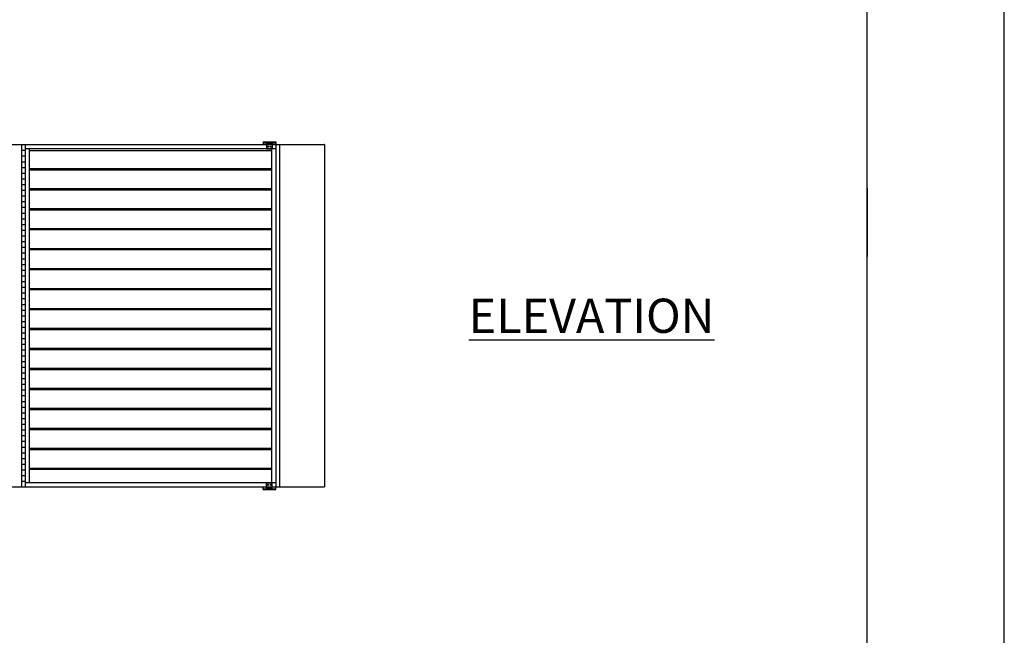
# Model space of a CAD drawing. Units: inches. Extents: x 1 to 396, y -88 to 264.
# Drawn here: x 34 to 37, y 24 to 26 of the extents above; entities that cross this region are included whole.
import ezdxf

# ---------------------------------------------------------------- set-up
doc = ezdxf.new("R2010")
doc.units = ezdxf.units.IN
doc.header["$MEASUREMENT"] = 0

msp = doc.modelspace()

# ---------------------------------------------------------------- linework, layer by layer
for p, q in [((37.22524, 20.53616), (37.22524, 31.53616)), ((36.72524, 21.03616), (36.72524, 31.03616)), ((34.51951, 25.45431), (34.51951, 25.44493)), ((34.51951, 25.45431), (34.56639, 25.45431)), ((34.51951, 25.4517), (34.56639, 25.4517)), ((34.53253, 25.45431), (34.53253, 25.4517)), ((34.53253, 25.45014), (34.53253, 25.42931)), ((34.53253, 25.45014), (34.55337, 25.45014)), ((34.53253, 25.44754), (34.55337, 25.44754)), ((34.55337, 25.45431), (34.55337, 25.4517)), ((34.55337, 25.45014), (34.55337, 25.42931)), ((34.56639, 25.45431), (34.56639, 25.44493)), ((32.22524, 25.44493), (34.74305, 25.44493)), ((33.63774, 25.44493), (33.63774, 24.19493)), ((33.63774, 25.44493), (33.65076, 25.44493)), ((33.63774, 25.4241), (33.65076, 25.4241)), ((33.65076, 25.44493), (33.65076, 24.19493)), ((34.56639, 25.42931), (33.65076, 25.42931)), ((33.66639, 25.42931), (33.66639, 24.21056)), ((33.66639, 25.42275), (34.55076, 25.42275)), ((34.53253, 25.42931), (34.55337, 25.42931)), ((34.55076, 25.42931), (34.55076, 24.21056)), ((34.55337, 25.44493), (34.56639, 25.44493)), ((34.56639, 25.44493), (34.56639, 24.19493)), ((34.56639, 25.44493), (34.56639, 24.19493)), ((34.57941, 25.44493), (34.57941, 24.19493)), ((34.74347, 25.44452), (34.74347, 24.19535)), ((33.63774, 25.40327), (33.65076, 25.40327)), ((33.63774, 25.38243), (33.65076, 25.38243)), ((33.63774, 25.3616), (33.65076, 25.3616)), ((33.63774, 25.34077), (33.65076, 25.34077)), ((33.66639, 25.35743), (34.55076, 25.35743)), ((33.66639, 25.35303), (34.55076, 25.35303)), ((33.63774, 25.31993), (33.65076, 25.31993)), ((33.63774, 25.2991), (33.65076, 25.2991)), ((33.63774, 25.27827), (33.65076, 25.27827)), ((33.66639, 25.28452), (34.55076, 25.28452)), ((33.66639, 25.28011), (34.55076, 25.28011)), ((36.72524, 25.28616), (36.72524, 25.03616)), ((33.63774, 25.25743), (33.65076, 25.25743)), ((33.63774, 25.2366), (33.65076, 25.2366)), ((33.63774, 25.21577), (33.65076, 25.21577)), ((33.63774, 25.19493), (33.65076, 25.19493)), ((33.66639, 25.2116), (34.55076, 25.2116)), ((33.66639, 25.20719), (34.55076, 25.20719)), ((33.63774, 25.1741), (33.65076, 25.1741)), ((33.63774, 25.15327), (33.65076, 25.15327)), ((33.63774, 25.13243), (33.65076, 25.13243)), ((33.66639, 25.13868), (34.55076, 25.13868)), ((33.66639, 25.13428), (34.55076, 25.13428)), ((33.63774, 25.1116), (33.65076, 25.1116)), ((33.63774, 25.09077), (33.65076, 25.09077)), ((33.63774, 25.06993), (33.65076, 25.06993)), ((33.66639, 25.06577), (34.55076, 25.06577)), ((33.66639, 25.06136), (34.55076, 25.06136)), ((33.63774, 25.0491), (33.65076, 25.0491)), ((33.63774, 25.02827), (33.65076, 25.02827)), ((33.63774, 25.00743), (33.65076, 25.00743)), ((33.63774, 24.9866), (33.65076, 24.9866)), ((33.66639, 24.99285), (34.55076, 24.99285)), ((33.66639, 24.98844), (34.55076, 24.98844)), ((33.63774, 24.96577), (33.65076, 24.96577)), ((33.63774, 24.94493), (33.65076, 24.94493)), ((33.63774, 24.9241), (33.65076, 24.9241)), ((33.66639, 24.91993), (34.55076, 24.91993)), ((33.66639, 24.91553), (34.55076, 24.91553)), ((33.63774, 24.90327), (33.65076, 24.90327)), ((33.63774, 24.88243), (33.65076, 24.88243)), ((33.63774, 24.8616), (33.65076, 24.8616)), ((33.63774, 24.84077), (33.65076, 24.84077)), ((33.66639, 24.84702), (34.55076, 24.84702)), ((33.66639, 24.84261), (34.55076, 24.84261)), ((33.63774, 24.81993), (33.65076, 24.81993)), ((33.63774, 24.7991), (33.65076, 24.7991)), ((33.63774, 24.77827), (33.65076, 24.77827)), ((33.66639, 24.7741), (34.55076, 24.7741)), ((33.66639, 24.76969), (34.55076, 24.76969)), ((33.63774, 24.75743), (33.65076, 24.75743)), ((33.63774, 24.7366), (33.65076, 24.7366)), ((33.63774, 24.71577), (33.65076, 24.71577)), ((33.63774, 24.69493), (33.65076, 24.69493)), ((33.66639, 24.70118), (34.55076, 24.70118)), ((33.66639, 24.69678), (34.55076, 24.69678)), ((33.63774, 24.6741), (33.65076, 24.6741)), ((33.63774, 24.65327), (33.65076, 24.65327)), ((33.63774, 24.63243), (33.65076, 24.63243)), ((33.66639, 24.62827), (34.55076, 24.62827)), ((33.66639, 24.62386), (34.55076, 24.62386)), ((33.63774, 24.6116), (33.65076, 24.6116)), ((33.63774, 24.59077), (33.65076, 24.59077)), ((33.63774, 24.56993), (33.65076, 24.56993)), ((33.63774, 24.5491), (33.65076, 24.5491)), ((33.66639, 24.55535), (34.55076, 24.55535)), ((33.66639, 24.55094), (34.55076, 24.55094)), ((33.63774, 24.52827), (33.65076, 24.52827)), ((33.63774, 24.50743), (33.65076, 24.50743)), ((33.63774, 24.4866), (33.65076, 24.4866)), ((33.66639, 24.48243), (34.55076, 24.48243)), ((33.66639, 24.47803), (34.55076, 24.47803)), ((33.63774, 24.46577), (33.65076, 24.46577)), ((33.63774, 24.44493), (33.65076, 24.44493)), ((33.63774, 24.4241), (33.65076, 24.4241)), ((33.66639, 24.40952), (34.55076, 24.40952)), ((33.66639, 24.40511), (34.55076, 24.40511)), ((33.63774, 24.40327), (33.65076, 24.40327)), ((33.63774, 24.38243), (33.65076, 24.38243)), ((33.63774, 24.3616), (33.65076, 24.3616)), ((33.63774, 24.34077), (33.65076, 24.34077)), ((33.66639, 24.3366), (34.55076, 24.3366)), ((33.66639, 24.33219), (34.55076, 24.33219)), ((33.63774, 24.31993), (33.65076, 24.31993)), ((33.63774, 24.2991), (33.65076, 24.2991)), ((33.63774, 24.27827), (33.65076, 24.27827)), ((33.66639, 24.26368), (34.55076, 24.26368)), ((33.63774, 24.25743), (33.65076, 24.25743)), ((33.63774, 24.2366), (33.65076, 24.2366)), ((33.66639, 24.25928), (34.55076, 24.25928)), ((32.22524, 24.19493), (34.74305, 24.19493)), ((33.63774, 24.21577), (33.65076, 24.21577)), ((33.63774, 24.19493), (33.65076, 24.19493)), ((34.56639, 24.21056), (33.65076, 24.21056)), ((34.51951, 24.18556), (34.51951, 24.19493)), ((34.51951, 24.18816), (34.56639, 24.18816)), ((34.53253, 24.18972), (34.53253, 24.21056)), ((34.53253, 24.21056), (34.55337, 24.21056)), ((34.53253, 24.19233), (34.55337, 24.19233)), ((34.53253, 24.18972), (34.55337, 24.18972)), ((34.53253, 24.18556), (34.53253, 24.18816)), ((34.55337, 24.18972), (34.55337, 24.21056)), ((34.55337, 24.18556), (34.55337, 24.18816)), ((34.56639, 24.18556), (34.56639, 24.19493)), ((34.51951, 24.18556), (34.56639, 24.18556))]:
    msp.add_line(p, q)
at = {"ltscale": 0.25}
for p, q in [((34.53774, 25.45431), (34.53774, 25.4517)), ((34.53774, 25.45014), (34.53774, 25.44754)), ((34.54816, 25.45431), (34.54816, 25.4517)), ((34.54816, 25.45014), (34.54816, 25.44754)), ((34.53774, 24.18972), (34.53774, 24.19233)), ((34.53774, 24.18556), (34.53774, 24.18816)), ((34.54816, 24.18972), (34.54816, 24.19233)), ((34.54816, 24.18556), (34.54816, 24.18816))]:
    msp.add_line(p, q, dxfattribs=at)
for centre in [(34.53774, 25.43712), (34.54816, 25.43712), (34.53774, 24.20274), (34.54816, 24.20274)]:
    msp.add_circle(centre, 0.00208)
for centre, start, end in [((34.74305, 25.44452), 0, 90), ((34.74305, 24.19535), 270, 0)]:
    msp.add_arc(centre, 0.000417, start, end)

# ---------------------------------------------------------------- texts
at = {"insert": (35.71873, 24.81993), "char_height": 0.125, "width": 1.8794, "attachment_point": 5}
msp.add_mtext('{\\LELEVATION}', dxfattribs=at)

doc.saveas('drawing.dxf')
